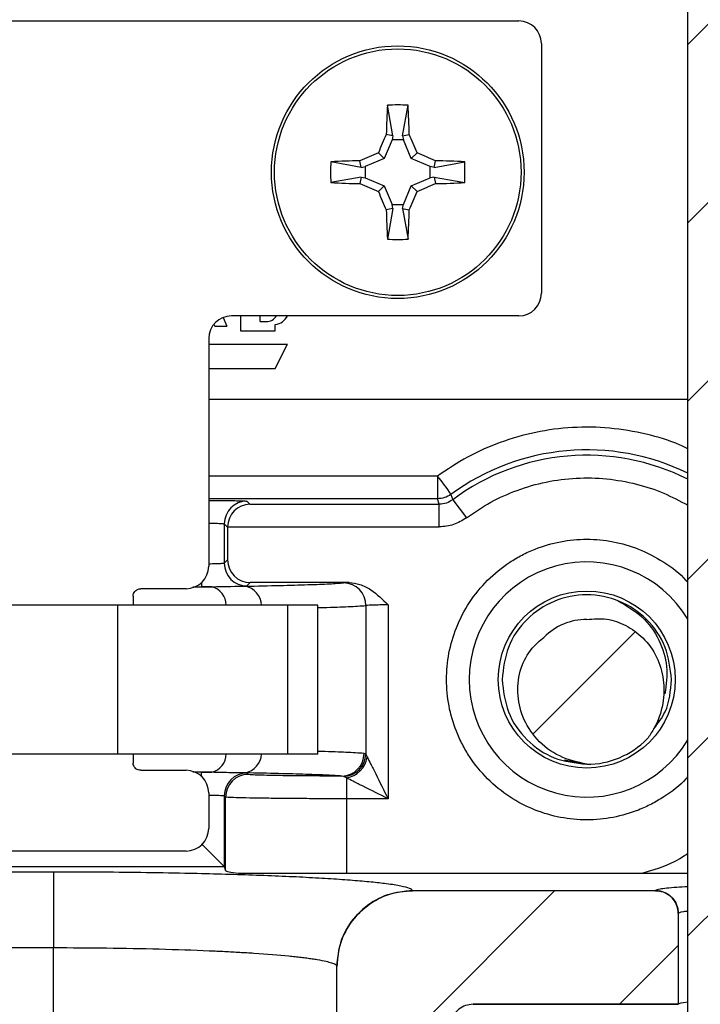
# Model space of a CAD drawing. Extents: x 0.1 to 16.9, y 0.1 to 10.9.
# Drawn here: x 13.7 to 14.3, y 5.4 to 6.4 of the extents above; entities that cross this region are included whole.
import ezdxf

# ---------------------------------------------------------------- set-up
doc = ezdxf.new("R2010")
doc.units = 0
doc.header["$MEASUREMENT"] = 0
doc.layers.get('0').update_dxf_attribs({"linetype": 'CONTINUOUS'})

msp = doc.modelspace()

# ---------------------------------------------------------------- hatches: boundary and pattern name
at = {"linetype": 'CONTINUOUS'}
h = msp.add_hatch(dxfattribs=at)
h.set_pattern_fill('ANSI31', style=0)
h.paths.add_polyline_path([(14.44912, 9.2356), (14.47462, 9.2356), (14.47462, 9.3856), (14.30662, 9.3856), (14.30662, 9.2356), (14.33212, 9.2356), (14.33212, 8.8801), (14.23687, 8.8801), (14.23687, 8.7976), (14.31937, 8.7976), (14.31937, 5.3506), (14.20312, 5.3506), (14.20312, 4.7506), (14.36137, 4.7506), (14.36137, 4.8091), (14.41987, 4.8091), (14.41987, 4.7506), (14.57812, 4.7506), (14.57812, 5.3506), (14.46187, 5.3506), (14.46187, 8.7976), (14.54437, 8.7976), (14.54437, 8.8801), (14.44912, 8.8801)], flags=0)
h = msp.add_hatch(dxfattribs=at)
h.set_pattern_fill('ANSI31', style=0)
edge = h.paths.add_edge_path(flags=0)
edge.add_arc((14.21925, 5.73478), 0.084, 269.94818, 315.46896)
edge.add_spline(control_points=[(14.27913, 5.67587), (14.28149, 5.67896), (14.28363, 5.68222), (14.28552, 5.68562), (14.28992, 5.69351), (14.29302, 5.70227), (14.29456, 5.71117), (14.29589, 5.71888), (14.29608, 5.72688), (14.29513, 5.73465), (14.29419, 5.7424), (14.29191, 5.75009), (14.28847, 5.75709), (14.28504, 5.7641), (14.28035, 5.7706), (14.27479, 5.77607), (14.26982, 5.78097), (14.26404, 5.78515), (14.25784, 5.78834), (14.25197, 5.79136), (14.24559, 5.79358), (14.23908, 5.79462), (14.23257, 5.79566), (14.22579, 5.7956), (14.2193, 5.79442)], knot_values=[0, 0, 0, 0, 0.000197, 0.000197, 0.000197, 0.000662, 0.000662, 0.000662, 0.001063, 0.001063, 0.001063, 0.001464, 0.001464, 0.001464, 0.001864, 0.001864, 0.001864, 0.002222, 0.002222, 0.002222, 0.00256, 0.00256, 0.00256, 0.002898, 0.002898, 0.002898, 0.002898], weights=[1, 1, 1, 1, 1, 1, 1, 1, 1, 1, 1, 1, 1, 1, 1, 1, 1, 1, 1, 1, 1, 1, 1, 1, 1], degree=3, periodic=0)
edge.add_arc((14.21925, 5.73478), 0.05964, 89.94818, 135.46896)
edge.add_spline(control_points=[(14.17673, 5.77661), (14.17242, 5.77354), (14.16849, 5.76988), (14.16511, 5.76581), (14.16029, 5.75999), (14.15649, 5.75315), (14.15409, 5.74597), (14.15152, 5.73828), (14.15052, 5.72996), (14.15085, 5.72185), (14.15118, 5.71373), (14.15293, 5.70556), (14.15594, 5.698), (14.15919, 5.68985), (14.16403, 5.68218), (14.16997, 5.67572), (14.17629, 5.66886), (14.18409, 5.66319), (14.19243, 5.65899), (14.20075, 5.6548), (14.20992, 5.65198), (14.21917, 5.65078)], knot_values=[0, 0, 0, 0, 0.000269, 0.000269, 0.000269, 0.000656, 0.000656, 0.000656, 0.001072, 0.001072, 0.001072, 0.001489, 0.001489, 0.001489, 0.00194, 0.00194, 0.00194, 0.002419, 0.002419, 0.002419, 0.002898, 0.002898, 0.002898, 0.002898], weights=[1, 1, 1, 1, 1, 1, 1, 1, 1, 1, 1, 1, 1, 1, 1, 1, 1, 1, 1, 1, 1, 1], degree=3, periodic=0)
h = msp.add_hatch(dxfattribs=at)
h.set_pattern_fill('ANSI31', style=0)
edge = h.paths.add_edge_path(flags=0)
edge.add_spline(control_points=[(14.08398, 5.39028), (14.08398, 5.39193), (14.08416, 5.39358), (14.08452, 5.39519), (14.08507, 5.39765), (14.08605, 5.40005), (14.08738, 5.40219), (14.08871, 5.40433), (14.09042, 5.40627), (14.09238, 5.40784), (14.09438, 5.40945), (14.09668, 5.41073), (14.0991, 5.41157), (14.10146, 5.41239), (14.10398, 5.41281), (14.10648, 5.41281)], knot_values=[0, 0, 0, 0, 0.000084, 0.000084, 0.000084, 0.000213, 0.000213, 0.000213, 0.000342, 0.000342, 0.000342, 0.000473, 0.000473, 0.000473, 0.000601, 0.000601, 0.000601, 0.000601], weights=[1, 1, 1, 1, 1, 1, 1, 1, 1, 1, 1, 1, 1, 1, 1, 1], degree=3, periodic=0)
edge.add_line((14.10648, 5.41281), (14.30998, 5.41281))
edge.add_line((14.30998, 5.41281), (14.30998, 5.50294))
edge.add_spline(control_points=[(14.30998, 5.50294), (14.30998, 5.50546), (14.30955, 5.50802), (14.30871, 5.51041), (14.30788, 5.51279), (14.30662, 5.51506), (14.30504, 5.51703), (14.30347, 5.519), (14.30153, 5.52073), (14.29939, 5.52206), (14.29725, 5.52339), (14.29486, 5.52438), (14.2924, 5.52493), (14.29079, 5.52528), (14.28914, 5.52547), (14.28749, 5.52547)], knot_values=[0, 0, 0, 0, 0.000128, 0.000128, 0.000128, 0.000257, 0.000257, 0.000257, 0.000385, 0.000385, 0.000385, 0.000513, 0.000513, 0.000513, 0.000595, 0.000595, 0.000595, 0.000595], weights=[1, 1, 1, 1, 1, 1, 1, 1, 1, 1, 1, 1, 1, 1, 1, 1], degree=3, periodic=0)
edge.add_line((14.28749, 5.52547), (14.04646, 5.52547))
edge.add_spline(control_points=[(14.04646, 5.52547), (14.03808, 5.52547), (14.02958, 5.52402), (14.02167, 5.52124), (14.01375, 5.51847), (14.00621, 5.51429), (13.99967, 5.50905), (13.99312, 5.50382), (13.98738, 5.49738), (13.98293, 5.49027), (13.97848, 5.48315), (13.97519, 5.47517), (13.97334, 5.46697), (13.97211, 5.46154), (13.97148, 5.45594), (13.97148, 5.45037)], knot_values=[0, 0, 0, 0, 0.000426, 0.000426, 0.000426, 0.000852, 0.000852, 0.000852, 0.001278, 0.001278, 0.001278, 0.001704, 0.001704, 0.001704, 0.001985, 0.001985, 0.001985, 0.001985], weights=[1, 1, 1, 1, 1, 1, 1, 1, 1, 1, 1, 1, 1, 1, 1, 1], degree=3, periodic=0)
edge.add_line((13.97148, 5.45037), (13.97148, 5.33797))
edge.add_spline(control_points=[(13.97148, 5.33797), (13.97148, 5.32957), (13.97293, 5.32106), (13.97571, 5.31314), (13.97849, 5.30521), (13.98267, 5.29766), (13.98792, 5.2911), (13.99316, 5.28455), (13.99961, 5.27881), (14.00673, 5.27436), (14.01385, 5.26991), (14.02184, 5.26663), (14.03003, 5.26479), (14.03541, 5.26358), (14.04096, 5.26296), (14.04648, 5.26296)], knot_values=[0, 0, 0, 0, 0.000427, 0.000427, 0.000427, 0.000853, 0.000853, 0.000853, 0.00128, 0.00128, 0.00128, 0.001706, 0.001706, 0.001706, 0.001984, 0.001984, 0.001984, 0.001984], weights=[1, 1, 1, 1, 1, 1, 1, 1, 1, 1, 1, 1, 1, 1, 1, 1], degree=3, periodic=0)
edge.add_line((14.04648, 5.26296), (14.06148, 5.26296))
edge.add_spline(control_points=[(14.06148, 5.26296), (14.064, 5.26296), (14.06655, 5.26339), (14.06893, 5.26423), (14.0713, 5.26506), (14.07357, 5.26632), (14.07553, 5.26789), (14.0775, 5.26946), (14.07922, 5.2714), (14.08056, 5.27353), (14.08189, 5.27567), (14.08288, 5.27806), (14.08343, 5.28052), (14.08379, 5.28214), (14.08398, 5.28381), (14.08398, 5.28546)], knot_values=[0, 0, 0, 0, 0.000128, 0.000128, 0.000128, 0.000256, 0.000256, 0.000256, 0.000384, 0.000384, 0.000384, 0.000512, 0.000512, 0.000512, 0.000595, 0.000595, 0.000595, 0.000595], weights=[1, 1, 1, 1, 1, 1, 1, 1, 1, 1, 1, 1, 1, 1, 1, 1], degree=3, periodic=0)
edge.add_line((14.08398, 5.28546), (14.08398, 5.39028))

# ---------------------------------------------------------------- linework, layer by layer
at = {"color": 7, "linetype": 'CONTINUOUS'}
for p, q in [((14.31937, 5.35061), (14.31937, 8.7976)), ((13.16172, 6.3878), (14.15178, 6.3878)), ((14.17425, 6.36533), (14.17425, 6.11777)), ((14.02694, 6.27397), (14.02143, 6.30426)), ((14.03655, 6.27397), (14.04206, 6.30426)), ((14.02608, 6.27), (14.01831, 6.25124)), ((14.02694, 6.27397), (14.02037, 6.27528)), ((14.02694, 6.27397), (14.02608, 6.27)), ((14.03741, 6.27), (14.02608, 6.27)), ((14.03655, 6.27397), (14.04313, 6.27528)), ((14.03655, 6.27397), (14.03741, 6.27)), ((14.04518, 6.25124), (14.03741, 6.27)), ((13.99558, 6.2426), (13.96529, 6.24812)), ((13.99558, 6.2426), (13.99427, 6.24918)), ((14.01831, 6.25124), (13.99955, 6.24347)), ((14.01831, 6.25124), (14.01252, 6.25703)), ((14.04518, 6.25124), (14.05098, 6.25703)), ((14.06394, 6.24347), (14.04518, 6.25124)), ((14.06791, 6.2426), (14.06922, 6.24918)), ((14.06791, 6.2426), (14.09821, 6.24812)), ((13.99558, 6.2426), (13.99955, 6.24347)), ((13.99955, 6.24347), (13.99955, 6.23214)), ((14.06791, 6.2426), (14.06394, 6.24347)), ((14.06394, 6.23214), (14.06394, 6.24347)), ((13.99558, 6.233), (13.96529, 6.22748)), ((13.99558, 6.233), (13.99427, 6.22642)), ((13.99558, 6.233), (13.99955, 6.23214)), ((13.99955, 6.23214), (14.01831, 6.22437)), ((14.04518, 6.22437), (14.06394, 6.23214)), ((14.06791, 6.233), (14.06394, 6.23214)), ((14.06791, 6.233), (14.06922, 6.22642)), ((14.06791, 6.233), (14.09821, 6.22748)), ((14.01831, 6.22437), (14.01252, 6.21857)), ((14.01831, 6.22437), (14.02608, 6.20561)), ((14.03741, 6.20561), (14.04518, 6.22437)), ((14.04518, 6.22437), (14.05098, 6.21857)), ((14.02694, 6.20164), (14.02037, 6.20033)), ((14.02694, 6.20164), (14.02143, 6.17134)), ((14.02694, 6.20164), (14.02608, 6.20561)), ((14.02608, 6.20561), (14.03741, 6.20561)), ((14.03655, 6.20164), (14.03741, 6.20561)), ((14.03655, 6.20164), (14.04313, 6.20033)), ((14.03655, 6.20164), (14.04206, 6.17134)), ((13.8587, 6.09382), (13.86226, 6.08517)), ((14.15178, 6.0953), (13.86672, 6.0953)), ((13.87576, 6.0953), (13.87576, 6.08067)), ((13.89526, 6.08967), (13.89526, 6.0953)), ((13.84943, 6.08719), (13.85026, 6.08517)), ((13.85026, 6.08517), (13.86226, 6.08517)), ((13.89526, 6.08967), (13.90126, 6.08967)), ((13.91026, 6.08067), (13.91026, 6.08688)), ((13.84425, 6.07283), (13.84425, 5.84725)), ((13.87576, 6.08067), (13.91026, 6.08067)), ((13.84425, 6.06717), (13.92226, 6.06717)), ((13.91026, 6.04317), (13.92226, 6.06717)), ((13.84425, 6.04317), (13.91026, 6.04317)), ((13.84425, 6.0128), (14.31937, 6.0128)), ((14.07119, 5.93649), (14.07119, 5.91399)), ((14.0845, 5.91835), (14.08639, 5.91312)), ((13.88213, 5.91163), (13.8851, 5.90866)), ((13.8851, 5.90866), (14.07294, 5.90866)), ((14.07294, 5.90866), (14.07119, 5.91399)), ((14.07294, 5.88616), (14.07294, 5.90866)), ((14.08639, 5.91312), (14.09983, 5.89508)), ((13.85963, 5.88914), (13.86299, 5.88578)), ((13.85963, 5.88914), (13.85963, 5.85002)), ((13.86299, 5.88578), (13.86299, 5.88616)), ((13.86299, 5.88616), (14.07294, 5.88616)), ((13.86299, 5.88578), (13.86299, 5.85338)), ((13.85963, 5.85002), (13.86299, 5.85338)), ((13.88213, 5.82753), (13.88549, 5.83088)), ((13.98346, 5.83088), (13.88549, 5.83088)), ((13.97808, 5.83064), (13.98346, 5.83088)), ((13.82178, 5.82478), (13.77675, 5.82478)), ((13.84728, 5.82677), (13.83714, 5.82675)), ((13.8804, 5.82732), (13.88213, 5.82753)), ((13.75384, 5.8086), (13.4261, 5.8086)), ((13.75384, 5.8086), (13.75384, 5.66096)), ((13.92225, 5.8086), (13.75384, 5.8086)), ((13.76925, 5.81753), (13.76925, 5.8086)), ((13.92225, 5.8086), (13.92225, 5.66096)), ((13.95236, 5.8086), (13.92225, 5.8086)), ((13.95236, 5.66096), (13.95236, 5.8086)), ((14.0222, 5.80877), (14.0222, 5.61657)), ((14.00014, 5.80814), (14.00014, 5.66069)), ((13.75384, 5.66096), (13.4261, 5.66096)), ((13.92225, 5.66096), (13.75384, 5.66096)), ((13.76925, 5.66096), (13.76925, 5.65203)), ((13.95236, 5.66096), (13.92225, 5.66096)), ((14.00014, 5.66069), (13.99831, 5.66157)), ((14.00014, 5.66069), (14.00156, 5.65786)), ((14.1973, 5.65519), (14.21925, 5.65078)), ((13.77675, 5.64478), (13.82178, 5.64478)), ((13.83714, 5.64281), (13.84728, 5.64279)), ((13.8804, 5.64224), (13.88213, 5.64204)), ((13.88213, 5.64204), (13.88343, 5.64074)), ((13.97819, 5.63863), (13.97635, 5.63907)), ((13.98091, 5.63721), (13.97819, 5.63863)), ((13.98091, 5.63721), (13.98091, 5.61657)), ((13.84425, 5.62231), (13.84425, 5.58724)), ((13.86093, 5.61824), (13.85963, 5.61954)), ((13.85963, 5.61954), (13.85963, 5.54938)), ((13.86093, 5.54548), (13.86093, 5.61824)), ((13.98091, 5.61657), (13.98091, 5.54276)), ((14.0222, 5.61657), (13.98091, 5.61657)), ((13.82178, 5.56477), (13.49172, 5.56477)), ((13.45389, 5.54942), (13.8596, 5.54942)), ((13.8596, 5.54942), (13.85963, 5.54938)), ((13.85963, 5.54938), (13.86093, 5.54548)), ((13.69023, 5.54392), (13.61523, 5.54392)), ((13.69023, 5.54392), (13.69023, 5.46902)), ((13.87375, 5.54276), (13.98091, 5.54276)), ((13.98091, 5.54276), (14.27478, 5.54276)), ((14.04646, 5.52547), (14.28749, 5.52547)), ((14.30998, 5.50294), (14.30998, 5.41281)), ((13.61523, 5.46902), (13.69023, 5.46902)), ((13.69023, 5.34107), (13.69023, 5.46902)), ((13.97148, 5.33797), (13.97148, 5.45037)), ((14.10648, 5.41281), (14.10648, 5.4128)), ((14.10648, 5.41281), (14.30998, 5.41281)), ((14.30998, 5.4128), (14.10648, 5.4128))]:
    msp.add_line(p, q, dxfattribs=at)
at = {"color": 8, "linetype": 'CONTINUOUS'}
for p, q in [((14.07119, 5.93649), (13.84425, 5.93649)), ((14.07119, 5.91399), (13.84425, 5.91399)), ((13.83714, 5.83084), (13.83714, 5.82675)), ((13.82836, 5.82654), (13.84728, 5.82677)), ((13.83099, 5.82675), (13.83714, 5.82675)), ((13.84728, 5.64279), (13.82836, 5.64302)), ((13.83714, 5.64281), (13.83099, 5.64281)), ((13.83714, 5.63872), (13.83714, 5.64281))]:
    msp.add_line(p, q, dxfattribs=at)
at = {"color": 7, "linetype": 'CONTINUOUS', "flags": 128}
msp.add_lwpolyline([(13.8596, 5.54942), (13.85898, 5.55005), (13.85757, 5.55146), (13.85542, 5.5536), (13.85262, 5.5564), (13.84927, 5.55976), (13.84547, 5.56355), (13.84138, 5.56764), (13.83714, 5.57189)], dxfattribs=at)
at = {"color": 7, "linetype": 'CONTINUOUS'}
for centre, radius in [((14.03175, 6.2378), 0.12525), ((14.03175, 6.2378), 0.12226), ((14.21925, 5.73478), 0.08777)]:
    msp.add_circle(centre, radius, dxfattribs=at)
for centre, radius, start, end in [((15.28047, 6.24358), 1.26051, 177.2405, 178.559), ((14.03175, 5.98946), 0.31497, 88.12301, 91.87699), ((12.78302, 6.24358), 1.26051, 1.441, 2.7595), ((15.36336, 5.68664), 1.46633, 156.33205, 157.1081), ((12.70013, 5.68664), 1.46633, 22.8919, 23.66795), ((14.28016, 6.2378), 0.31504, 178.12334, 181.87666), ((14.02664, 4.9707), 1.27889, 91.45023, 92.74989), ((14.59196, 4.88529), 1.4891, 112.89987, 113.664), ((13.46762, 4.87612), 1.49907, 66.33953, 67.09861), ((14.03684, 4.97049), 1.2791, 87.25017, 88.54958), ((13.78388, 6.2378), 0.3145, 358.12009, 1.87991), ((14.02664, 7.5049), 1.27889, 267.25011, 268.54977), ((14.59196, 7.59031), 1.4891, 246.336, 247.10013), ((15.36336, 6.78897), 1.46633, 202.8919, 203.66795), ((12.70013, 6.78897), 1.46633, 336.33205, 337.1081), ((13.46762, 7.59948), 1.49907, 292.90139, 293.66047), ((14.03684, 7.50511), 1.2791, 271.45042, 272.74983), ((15.28047, 6.23203), 1.26051, 181.441, 182.7595), ((12.78302, 6.23203), 1.26051, 357.2405, 358.559), ((14.03175, 6.48615), 0.31497, 268.12301, 271.87699), ((13.90126, 6.10167), 0.012, 270, 327.95815), ((13.90891, 6.10167), 0.01485, 275.21327, 334.6124), ((13.9396, 5.82596), 0.17185, 32.5213, 40.02806), ((13.88214, 5.88913), 0.02251, 90.02168, 179.97608), ((13.88213, 5.85003), 0.0225, 180.01509, 269.98715), ((13.97776, 5.80827), 0.02237, 359.67083, 89.19997), ((14.21925, 5.73478), 0.05964, 89.94818, 135.46896), ((14.21925, 5.73478), 0.084, 269.94818, 315.46896), ((13.97598, 5.6614), 0.02233, 270.94166, 0.43966), ((13.97705, 5.66171), 0.02311, 272.82793, 357.45389), ((13.97652, 5.66224), 0.02541, 279.94708, 350.0578), ((13.88214, 5.61953), 0.02251, 90.02168, 179.97608), ((13.88344, 5.61823), 0.0225, 90.02265, 179.97735)]:
    msp.add_arc(centre, radius, start, end, dxfattribs=at)
at = {"color": 8, "linetype": 'CONTINUOUS'}
for centre, radius, start, end in [((14.21925, 5.73478), 0.22771, 63.91459, 126.28001), ((14.21925, 5.73478), 0.22239, 63.24056, 126.68648), ((14.21925, 5.73478), 0.11661, 30.83702, 180), ((13.8425, 5.80839), 0.01899, 0.61555, 75.41852), ((13.87689, 5.80796), 0.01967, 1.85462, 79.73936), ((14.21925, 5.73478), 0.11661, 180, 329.16298), ((13.8425, 5.66117), 0.01899, 284.58148, 359.38445), ((13.87689, 5.6616), 0.01968, 280.27033, 358.13569)]:
    msp.add_arc(centre, radius, start, end, dxfattribs=at)
at = {"color": 7, "linetype": 'CONTINUOUS'}
for centre, major_axis, ratio, start_param, end_param in [((14.15172, 6.36527), (0.01595, 0.01595), 0.997265, 5.499157, 7.067214), ((14.15172, 6.11783), (0.01595, -0.01595), 0.997265, 5.499157, 7.067214), ((13.86678, 6.07277), (0.01595, -0.01595), 0.997265, 2.357564, 3.925621), ((13.8851, 5.88616), (0.00864, 0.02086), 0.975619, 0.401502, 1.954845), ((13.88549, 5.85338), (0.01591, 0.01591), 0.999695, 2.356347, 3.926839), ((13.82172, 5.84731), (-0.01595, 0.01595), 0.997265, 2.357564, 3.925621), ((13.82172, 5.62225), (0.01595, 0.01595), 0.997265, 5.499157, 7.067214), ((13.82172, 5.5873), (-0.01595, 0.01595), 0.997265, 2.357564, 3.925621), ((13.98091, 5.54559), (0.12, 0), 0.052408, 3.159046, 3.608358), ((14.39062, 5.4128), (0.08064, 0), 0.052408, 2.654191, 3.141593), ((14.39062, 5.4128), (0.08064, 0), 0.052408, 3.139063, 3.141593)]:
    msp.add_ellipse(centre, major_axis=major_axis, ratio=ratio, start_param=start_param, end_param=end_param, dxfattribs=at)
at = {"color": 8, "linetype": 'CONTINUOUS'}
for points, knots in [([(14.31937, 5.9636), (14.31684, 5.96486), (14.30378, 5.97135), (14.27773, 5.97867), (14.24195, 5.98497), (14.205, 5.98546), (14.16838, 5.98074), (14.13342, 5.97066), (14.10048, 5.95623), (14.08096, 5.94307), (14.07119, 5.93649)], [0, 0, 0, 0, 0.032413, 0.167332, 0.307996, 0.448778, 0.589445, 0.730225, 0.865087, 1, 1, 1, 1]), ([(14.09983, 5.89508), (14.10775, 5.90049), (14.12359, 5.91131), (14.1504, 5.92314), (14.17892, 5.93137), (14.20882, 5.93513), (14.23895, 5.9345), (14.26817, 5.92926), (14.29536, 5.92055), (14.31159, 5.91181), (14.31937, 5.90762)], [0, 0, 0, 0, 0.123446, 0.246829, 0.375886, 0.504802, 0.633859, 0.762775, 0.886224, 1, 1, 1, 1]), ([(13.84425, 5.91238), (13.8474, 5.91237), (13.85359, 5.91236), (13.86176, 5.91228), (13.86889, 5.91218), (13.8747, 5.91206), (13.88037, 5.91188), (13.88144, 5.91173), (13.88213, 5.91163)], [0, 0, 0, 0, 0.151511, 0.296505, 0.442006, 0.587001, 0.732508, 1, 1, 1, 1]), ([(13.84425, 5.88985), (13.84667, 5.88981), (13.85049, 5.88975), (13.85458, 5.8896), (13.85726, 5.88947), (13.85917, 5.88932), (13.85948, 5.8892), (13.85963, 5.88914)], [0, 0, 0, 0, 0.284574, 0.447757, 0.621408, 0.805479, 1, 1, 1, 1]), ([(14.31937, 5.63857), (14.31879, 5.63785), (14.31229, 5.62975), (14.29975, 5.62079), (14.28354, 5.6111), (14.26692, 5.60359), (14.24548, 5.59728), (14.21926, 5.59487), (14.19302, 5.59728), (14.16706, 5.60489), (14.14231, 5.61765), (14.12022, 5.63574), (14.10514, 5.65414), (14.09558, 5.67051), (14.08804, 5.68709), (14.08174, 5.70855), (14.07933, 5.73477), (14.08174, 5.761), (14.08936, 5.78697), (14.10211, 5.81172), (14.12021, 5.8338), (14.13861, 5.84889), (14.15497, 5.85844), (14.17156, 5.86599), (14.19302, 5.87228), (14.21924, 5.8747), (14.24545, 5.87227), (14.27151, 5.86473), (14.2959, 5.85167), (14.31228, 5.83981), (14.31879, 5.83171), (14.31937, 5.83099)], [0, 0, 0, 0, 0.00422, 0.047157, 0.068555, 0.090196, 0.129828, 0.169509, 0.209142, 0.248823, 0.291757, 0.334743, 0.377676, 0.399074, 0.420713, 0.460346, 0.50003, 0.53966, 0.579342, 0.622278, 0.66526, 0.708197, 0.729596, 0.751236, 0.790869, 0.830549, 0.870183, 0.909861, 0.952799, 0.99578, 1, 1, 1, 1]), ([(13.85963, 5.85002), (13.85948, 5.84996), (13.85917, 5.84984), (13.85726, 5.84969), (13.85458, 5.84955), (13.85049, 5.84941), (13.84667, 5.84934), (13.84425, 5.8493)], [0, 0, 0, 0, 0.194525, 0.378595, 0.552246, 0.715429, 1, 1, 1, 1]), ([(13.95236, 5.80608), (13.95415, 5.80613), (13.96675, 5.80645), (13.98453, 5.80713), (13.99479, 5.80779), (14.00014, 5.80814)], [0, 0, 0, 0, 0.073291, 0.517495, 1, 1, 1, 1]), ([(13.99831, 5.66157), (13.99282, 5.66189), (13.98225, 5.66253), (13.96524, 5.66316), (13.95356, 5.66346), (13.95232, 5.66349)], [0, 0, 0, 0, 0.491289, 0.945783, 1, 1, 1, 1]), ([(13.84402, 5.62026), (13.84653, 5.62022), (13.85043, 5.62015), (13.85458, 5.62001), (13.85726, 5.61988), (13.85917, 5.61972), (13.85948, 5.6196), (13.85963, 5.61954)], [0, 0, 0, 0, 0.291086, 0.452784, 0.624851, 0.80725, 1, 1, 1, 1]), ([(14.31937, 5.56225), (14.31834, 5.56149), (14.3052, 5.55189), (14.28937, 5.54714), (14.27478, 5.54276)], [0, 0, 0, 0, 0.078875, 1, 1, 1, 1]), ([(14.31937, 5.52927), (14.31568, 5.52908), (14.30326, 5.52844), (14.29059, 5.52711), (14.28844, 5.52596), (14.28749, 5.52546)], [0, 0, 0, 0, 0.190778, 0.641984, 1, 1, 1, 1]), ([(14.30998, 5.50293), (14.31065, 5.5036), (14.31148, 5.50446), (14.31802, 5.5052), (14.31937, 5.50535)], [0, 0, 0, 0, 0.7926601, 1, 1, 1, 1]), ([(13.69023, 5.46902), (13.70788, 5.46896), (13.74369, 5.46882), (13.7962, 5.46774), (13.83467, 5.46643), (13.86028, 5.46524), (13.87516, 5.46444), (13.8978, 5.46304), (13.91602, 5.46156), (13.93004, 5.46011), (13.93602, 5.45944), (13.94168, 5.45873), (13.94697, 5.45799), (13.95373, 5.45692), (13.961, 5.45555), (13.96434, 5.45442), (13.96593, 5.45388)], [0, 0, 0, 0, 0.136236, 0.276373, 0.420432, 0.469403, 0.518812, 0.568663, 0.708919, 0.738868, 0.769435, 0.800621, 0.832427, 0.864851, 0.935973, 1, 1, 1, 1])]:
    msp.add_open_spline(points, degree=3, knots=knots, dxfattribs=at)
at = {"color": 7, "linetype": 'CONTINUOUS'}
for points, knots in [([(14.0845, 5.91835), (14.08246, 5.91709), (14.07837, 5.91458), (14.07358, 5.91418), (14.07119, 5.91399)], [0, 0, 0, 0, 0.499978, 1, 1, 1, 1]), ([(14.08639, 5.91312), (14.08432, 5.91183), (14.0802, 5.90927), (14.07536, 5.90886), (14.07294, 5.90866)], [0, 0, 0, 0, 0.5002378, 1, 1, 1, 1]), ([(14.09983, 5.89508), (14.09571, 5.89251), (14.08746, 5.88736), (14.07778, 5.88656), (14.07294, 5.88616)], [0, 0, 0, 0, 0.5000223, 1, 1, 1, 1]), ([(13.8804, 5.82732), (13.8922, 5.82756), (13.91581, 5.82804), (13.94343, 5.82885), (13.96537, 5.82972), (13.97384, 5.83033), (13.97808, 5.83064)], [0, 0, 0, 0, 0.249955, 0.49999, 0.749957, 1, 1, 1, 1]), ([(13.98346, 5.83088), (13.98706, 5.8305), (13.99468, 5.8297), (14.00841, 5.82234), (14.01674, 5.81414), (14.0222, 5.80877)], [0, 0, 0, 0, 0.235583, 0.499151, 1, 1, 1, 1]), ([(13.76925, 5.81753), (13.76936, 5.81837), (13.76959, 5.82005), (13.77096, 5.82226), (13.77292, 5.82389), (13.77498, 5.82469), (13.77628, 5.82476), (13.77675, 5.82478)], [0, 0, 0, 0, 0.219761, 0.439617, 0.659412, 0.878849, 1, 1, 1, 1]), ([(13.84728, 5.82677), (13.85399, 5.82693), (13.8674, 5.82724), (13.87607, 5.8273), (13.8804, 5.82732)], [0, 0, 0, 0, 0.500001, 1, 1, 1, 1]), ([(14.30325, 5.73478), (14.302, 5.7457), (14.29948, 5.76781), (14.28007, 5.79568), (14.25225, 5.81439), (14.21925, 5.82102), (14.18624, 5.81439), (14.15842, 5.79568), (14.13902, 5.76781), (14.13649, 5.7457), (14.13525, 5.73478)], [0, 0, 0, 0, 0.124089, 0.251448, 0.373747, 0.500001, 0.626252, 0.748551, 0.875911, 1, 1, 1, 1]), ([(14.0222, 5.80877), (14.02, 5.80876), (14.01534, 5.80874), (14.0087, 5.80862), (14.00279, 5.80842), (14.00105, 5.80823), (14.00014, 5.80814)], [0, 0, 0, 0, 0.213961, 0.451983, 0.714008, 1, 1, 1, 1]), ([(14.2505, 5.81275), (14.25876, 5.80796), (14.27528, 5.79838), (14.29185, 5.77488), (14.30027, 5.74788), (14.29795, 5.72973), (14.29679, 5.72071)], [0, 0, 0, 0, 0.255222, 0.510645, 0.756739, 1, 1, 1, 1]), ([(14.2193, 5.79442), (14.22594, 5.79496), (14.23922, 5.79604), (14.25867, 5.78898), (14.2762, 5.77637), (14.2897, 5.75768), (14.29637, 5.73476), (14.2956, 5.7098), (14.28876, 5.68967), (14.28135, 5.67906), (14.27913, 5.67587)], [0, 0, 0, 0, 0.11665, 0.233316, 0.35677, 0.494762, 0.632845, 0.771388, 0.931253, 1, 1, 1, 1]), ([(14.21917, 5.65078), (14.21001, 5.6529), (14.19167, 5.65715), (14.1691, 5.67423), (14.15477, 5.69682), (14.14947, 5.72178), (14.15251, 5.74584), (14.16274, 5.76492), (14.17265, 5.7732), (14.17673, 5.77661)], [0, 0, 0, 0, 0.16496, 0.330114, 0.485376, 0.629167, 0.772669, 0.906469, 1, 1, 1, 1]), ([(14.13525, 5.73478), (14.13649, 5.72386), (14.13902, 5.70171), (14.15842, 5.67405), (14.18621, 5.65462), (14.20807, 5.65208), (14.21917, 5.65078)], [0, 0, 0, 0, 0.248318, 0.503183, 0.747644, 1, 1, 1, 1]), ([(14.28566, 5.686), (14.28989, 5.69143), (14.30091, 5.70555), (14.30236, 5.72364), (14.30325, 5.73478)], [0, 0, 0, 0, 0.384076, 1, 1, 1, 1]), ([(14.00156, 5.65786), (14.00261, 5.65574), (14.00507, 5.6508), (14.01208, 5.63684), (14.01804, 5.62489), (14.0222, 5.61657)], [0, 0, 0, 0, 0.184387, 0.431823, 1, 1, 1, 1]), ([(13.77675, 5.64478), (13.7759, 5.64486), (13.77422, 5.64503), (13.77197, 5.64632), (13.77028, 5.64822), (13.76941, 5.65026), (13.76929, 5.65156), (13.76925, 5.65203)], [0, 0, 0, 0, 0.219079, 0.438291, 0.657485, 0.876974, 1, 1, 1, 1]), ([(13.8804, 5.64224), (13.87607, 5.64227), (13.8674, 5.64232), (13.85399, 5.64263), (13.84728, 5.64279)], [0, 0, 0, 0, 0.5, 1, 1, 1, 1]), ([(13.97635, 5.63907), (13.97194, 5.63936), (13.96312, 5.63995), (13.94143, 5.64078), (13.9145, 5.64155), (13.89177, 5.64201), (13.8804, 5.64224)], [0, 0, 0, 0, 0.249967, 0.500008, 0.749969, 1, 1, 1, 1]), ([(13.97635, 5.63907), (13.96462, 5.6391), (13.94655, 5.63915), (13.9251, 5.63936), (13.91052, 5.63958), (13.89855, 5.63983), (13.89006, 5.64013), (13.88464, 5.64043), (13.88383, 5.64064), (13.88343, 5.64074)], [0, 0, 0, 0, 0.240056, 0.36987, 0.499477, 0.629295, 0.758907, 0.879504, 1, 1, 1, 1]), ([(14.0222, 5.61657), (14.01388, 5.62073), (14.00193, 5.62669), (13.98797, 5.6337), (13.98302, 5.63616), (13.98091, 5.63721)], [0, 0, 0, 0, 0.568167, 0.815587, 1, 1, 1, 1]), ([(13.98091, 5.61657), (13.97495, 5.61658), (13.96251, 5.61659), (13.94352, 5.61667), (13.92411, 5.6168), (13.90518, 5.61699), (13.88786, 5.61722), (13.87362, 5.61751), (13.86337, 5.61785), (13.86176, 5.61811), (13.86093, 5.61824)], [0, 0, 0, 0, 0.0960554, 0.2003869, 0.312997, 0.4338732, 0.5630197, 0.7004269, 0.8460881, 1, 1, 1, 1]), ([(14.04646, 5.52546), (14.0458, 5.52621), (14.04445, 5.52774), (14.03552, 5.53003), (14.0223, 5.53212), (14.00579, 5.53398), (13.98739, 5.5356), (13.96582, 5.53713), (13.94119, 5.53855), (13.91395, 5.53982), (13.88455, 5.54093), (13.85339, 5.54189), (13.81775, 5.54273), (13.77768, 5.5434), (13.73386, 5.54384), (13.70463, 5.54389), (13.69023, 5.54392)], [0, 0, 0, 0, 0.077751, 0.157874, 0.240247, 0.30455, 0.368901, 0.434537, 0.500218, 0.565835, 0.631498, 0.695751, 0.760052, 0.842284, 0.92233, 1, 1, 1, 1]), ([(14.27478, 5.54276), (14.28549, 5.54276), (14.29945, 5.54276), (14.31453, 5.54276), (14.31831, 5.54276), (14.31937, 5.54276)], [0, 0, 0, 0, 0.703862, 0.916993, 1, 1, 1, 1]), ([(14.04646, 5.52547), (14.03804, 5.52464), (14.0212, 5.52298), (13.99875, 5.51007), (13.98179, 5.49105), (13.97277, 5.46993), (13.97185, 5.45594), (13.97148, 5.45037)], [0, 0, 0, 0, 0.214305, 0.428591, 0.642946, 0.857618, 1, 1, 1, 1]), ([(13.97148, 5.45035), (13.97231, 5.45881), (13.97397, 5.47572), (13.98693, 5.49825), (14.006, 5.51523), (14.02708, 5.52419), (14.04097, 5.5251), (14.04646, 5.52546)], [0, 0, 0, 0, 0.21518, 0.430378, 0.645316, 0.859872, 1, 1, 1, 1]), ([(14.30998, 5.50294), (14.30974, 5.50548), (14.30924, 5.51055), (14.30535, 5.51731), (14.29963, 5.5224), (14.29331, 5.52509), (14.28914, 5.52536), (14.28749, 5.52547)], [0, 0, 0, 0, 0.2151238, 0.430366, 0.645282, 0.8598437, 1, 1, 1, 1]), ([(14.28749, 5.52546), (14.29002, 5.52521), (14.29507, 5.52471), (14.3018, 5.52084), (14.30689, 5.51513), (14.3096, 5.5088), (14.30987, 5.5046), (14.30998, 5.50293)], [0, 0, 0, 0, 0.214284, 0.428587, 0.642925, 0.857559, 1, 1, 1, 1]), ([(13.96593, 5.45388), (13.96673, 5.45365), (13.9708, 5.45249), (13.97118, 5.45131), (13.97148, 5.45035)], [0, 0, 0, 0, 0.196238, 1, 1, 1, 1]), ([(14.10648, 5.41281), (14.10397, 5.41257), (14.0989, 5.41208), (14.09214, 5.40818), (14.08704, 5.40243), (14.08436, 5.3961), (14.08409, 5.39193), (14.08398, 5.39028)], [0, 0, 0, 0, 0.212462, 0.430588, 0.645029, 0.8598, 1, 1, 1, 1]), ([(14.10648, 5.4128), (14.10395, 5.41255), (14.0989, 5.41205), (14.09216, 5.40818), (14.08707, 5.40247), (14.08437, 5.39614), (14.08409, 5.39194), (14.08398, 5.39027)], [0, 0, 0, 0, 0.2143131, 0.4286169, 0.643059, 0.8577738, 1, 1, 1, 1])]:
    msp.add_open_spline(points, degree=3, knots=knots, dxfattribs=at)

doc.saveas('drawing.dxf')
